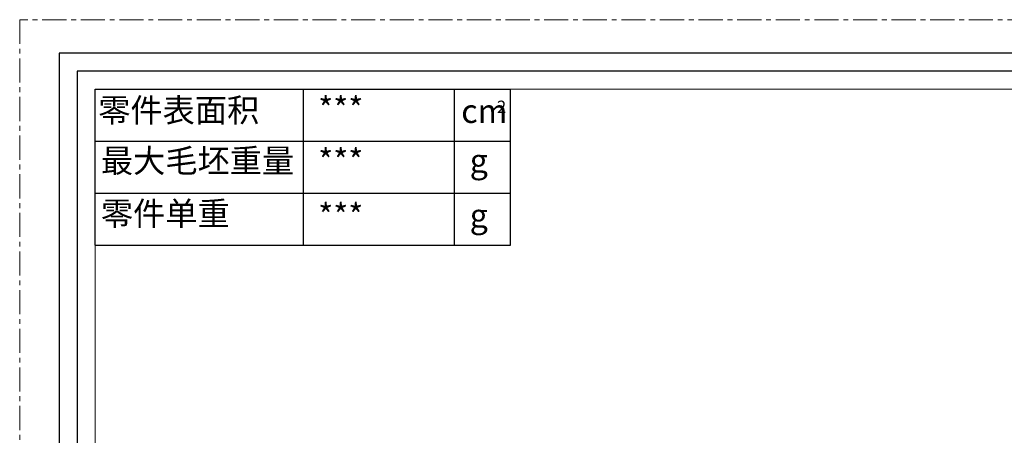
# Model space of a CAD drawing. Units: millimetres. Extents: x -2363 to -1890, y 83 to 751.
# Drawn here: x -2363 to -2113, y 646 to 751 of the extents above; entities that cross this region are included whole.
import ezdxf

# ---------------------------------------------------------------- set-up
doc = ezdxf.new("R2010")
doc.units = ezdxf.units.MM
doc.header["$LTSCALE"] = 16.335
doc.linetypes.add('CENTER', pattern=[0.6, 0.375, -0.075, 0.075, -0.075])
doc.layers.get('0').update_dxf_attribs({"linetype": 'CONTINUOUS'})
for name, color, linetype, lineweight in [('1实体粗线', 7, 'CONTINUOUS', 30), ('2实体细线', 2, 'CONTINUOUS', 15), ('3中心线', 1, 'CENTER', 5), ('标注尺寸', 130, 'CONTINUOUS', 18)]:
    doc.layers.add(name, color=color, linetype=linetype, lineweight=lineweight)
doc.styles.get("Standard").update_dxf_attribs({"font": 'txt.shx', "bigfont": 'chineset.shx'})

msp = doc.modelspace()

# ---------------------------------------------------------------- linework, layer by layer
at = {"lineweight": 25}
for p, q in [((-2343.53, 694.2), (-2343.53, 733.76)), ((-2343.53, 733.76), (-2238.07, 733.76))]:
    msp.add_line(p, q, dxfattribs=at)
msp.add_lwpolyline([(-2352.67, 742.9), (-2352.67, 91.62), (-1900.21, 91.62), (-1900.21, 742.9)], close=True)
at = {"layer": '1实体粗线', "lineweight": 25}
for p, q in [((-2290.68, 694.2), (-2290.68, 733.76)), ((-2343.53, 720.57), (-2238.07, 720.57)), ((-2343.53, 707.39), (-2238.07, 707.39)), ((-2343.53, 694.2), (-2238.07, 694.2))]:
    msp.add_line(p, q, dxfattribs=at)
at = {"layer": '1实体粗线', "color": 7, "lineweight": 25}
for p, q in [((-2252.33, 694.2), (-2252.33, 733.76)), ((-2238.07, 694.2), (-2238.07, 733.76))]:
    msp.add_line(p, q, dxfattribs=at)
at = {"layer": '1实体粗线'}
msp.add_lwpolyline([(-2348.1, 738.33), (-2348.1, 96.19), (-1904.78, 96.19), (-1904.78, 738.33)], close=True, dxfattribs=at)
at = {"layer": '2实体细线'}
msp.add_lwpolyline([(-2343.53, 733.76), (-2343.53, 100.76), (-1909.35, 100.76), (-1909.35, 733.76)], close=True, dxfattribs=at)
at = {"layer": '3中心线'}
msp.add_lwpolyline([(-2362.69, 751.38), (-2362.69, 83.13), (-1890.19, 83.13), (-1890.19, 751.38)], close=True, dxfattribs=at)

# ---------------------------------------------------------------- texts
at = {"layer": '标注尺寸', "color": 7, "attachment_point": 1}
for s, insert, char_height in [('{\\f宋体|b0|i0|c134|p2;零件表面积}', (-2342.75, 731.42), 5.9926), ('{\\fSimSun|b0|i0|c134|p2;***}', (-2286.91, 731.78), 5.9926), ('{\\f宋体|b0|i0|c134|p2;2}', (-2241.55, 730.84), 3.1162), ('{\\fSimSun|b0|i0|c134|p2;cm}', (-2250.6, 731.18), 5.9926), ('{\\f宋体|b0|i0|c134|p2;最大毛坯重量}', (-2342.07, 718.59), 5.9926), ('{\\fSimSun|b0|i0|c134|p2;***}', (-2286.91, 718.6), 5.9926), ('{\\f宋体|b0|i0|c134|p2;g}', (-2248.45, 718.6), 5.9926), ('{\\f宋体|b0|i0|c134|p2;零件单重}', (-2342.07, 705.2), 5.9926), ('{\\fSimSun|b0|i0|c134|p2;***}', (-2286.91, 704.68), 5.9926), ('{\\f宋体|b0|i0|c134|p2;g}', (-2248.45, 704.68), 5.9926)]:
    msp.add_mtext(s, dxfattribs=dict(at, insert=insert, char_height=char_height))

doc.saveas('drawing.dxf')
